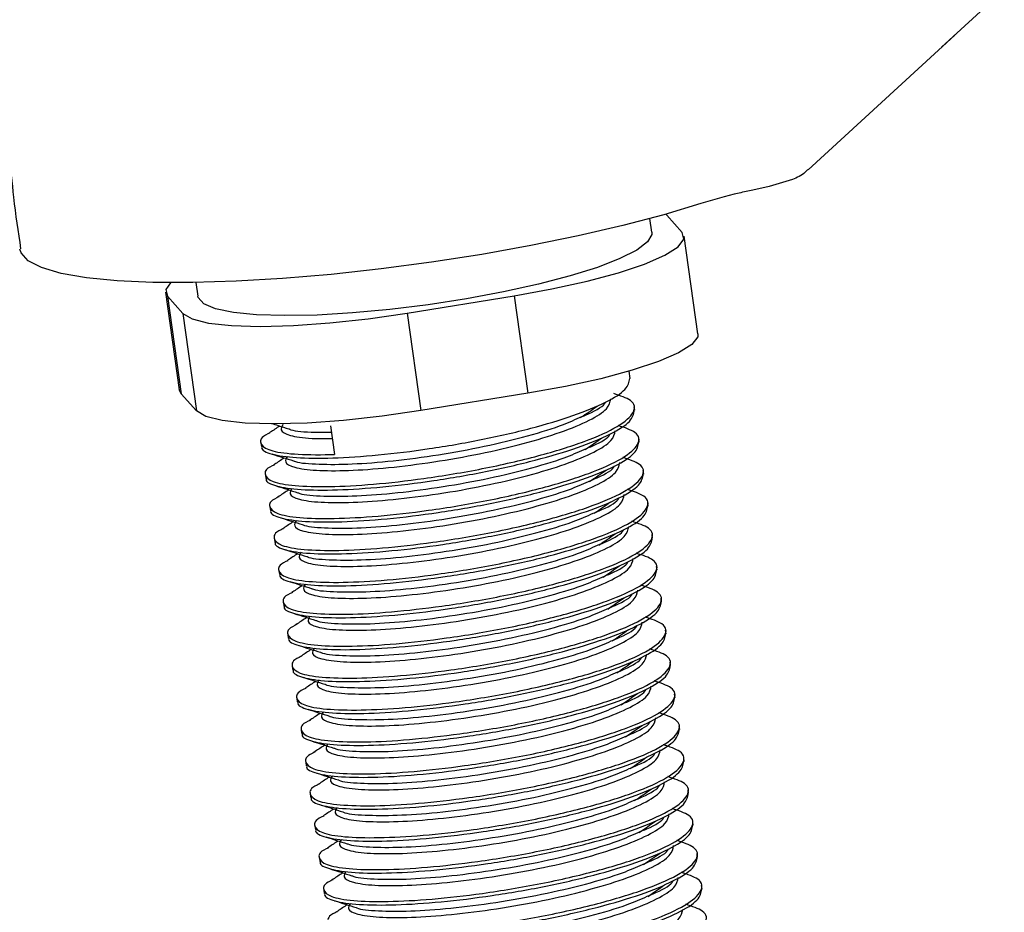
# Paper-space layout 'Sheet1' of a CAD drawing. Units: millimetres. Extents: x 6 to 320, y -9 to 206.
# Drawn here: x 91 to 112, y 57 to 77 of the extents above; entities that cross this region are included whole.
import ezdxf

# ---------------------------------------------------------------- set-up
doc = ezdxf.new("R2010")
doc.units = ezdxf.units.MM
doc.layers.add('OUTLINE', color=7, linetype='Continuous', lineweight=25)

psp = doc.layouts.new('Sheet1')

# ---------------------------------------------------------------- linework, layer by layer
at = {"color": 7, "linetype": 'Continuous', "lineweight": 25}
for p, q in [((108.052, 73.425), (111.272, 76.385)), ((107.703, 73.214), (107.19, 73.062)), ((107.19, 73.062), (106.835, 72.982)), ((104.612, 72.053), (104.569, 72.356)), ((104.944, 72.429), (104.92, 72.453)), ((105.28, 72.051), (104.944, 72.429)), ((105.625, 69.821), (105.323, 71.965)), ((94.588, 70.949), (94.63, 70.646)), ((93.919, 70.734), (94.221, 68.59)), ((93.962, 70.648), (94.298, 70.27)), ((93.962, 70.648), (94.264, 68.504)), ((99.23, 70.276), (101.583, 70.658)), ((101.583, 70.658), (101.885, 68.514)), ((94.298, 70.27), (94.6, 68.126)), ((99.23, 70.276), (99.532, 68.132)), ((104.135, 68.842), (104.113, 69)), ((94.264, 68.504), (94.221, 68.59)), ((94.6, 68.126), (94.264, 68.504)), ((101.885, 68.514), (99.532, 68.132)), ((104.234, 68.141), (104.223, 68.217)), ((97.544, 67.797), (97.632, 67.171)), ((96.014, 67.418), (96.025, 67.342)), ((104.333, 67.439), (104.322, 67.515)), ((96.113, 66.716), (96.124, 66.64)), ((104.432, 66.737), (104.421, 66.813)), ((104.53, 66.035), (104.52, 66.112)), ((96.212, 66.015), (96.223, 65.938)), ((104.629, 65.334), (104.619, 65.41)), ((96.311, 65.313), (96.322, 65.237)), ((96.41, 64.611), (96.421, 64.535)), ((104.728, 64.632), (104.717, 64.708)), ((96.509, 63.909), (96.519, 63.833)), ((104.827, 63.93), (104.816, 64.007)), ((104.926, 63.229), (104.915, 63.305)), ((96.608, 63.208), (96.618, 63.131)), ((105.025, 62.527), (105.014, 62.603)), ((96.706, 62.506), (96.717, 62.43)), ((96.805, 61.804), (96.816, 61.728)), ((105.124, 61.825), (105.113, 61.901)), ((96.904, 61.103), (96.915, 61.026)), ((105.223, 61.123), (105.212, 61.2)), ((105.322, 60.422), (105.311, 60.498)), ((97.003, 60.401), (97.014, 60.324)), ((105.42, 59.72), (105.41, 59.796)), ((97.102, 59.699), (97.113, 59.623)), ((97.201, 58.997), (97.212, 58.921)), ((105.519, 59.018), (105.509, 59.095)), ((97.3, 58.296), (97.31, 58.219)), ((105.618, 58.317), (105.607, 58.393)), ((97.399, 57.594), (97.409, 57.518)), ((105.717, 57.615), (105.706, 57.691))]:
    psp.add_line(p, q, dxfattribs=at)
at = {"color": 7, "linetype": 'Continuous', "lineweight": 25, "flags": 128}
for points in [[(105.691, 72.687), (104.875, 72.44), (103.97, 72.201), (102.991, 71.973), (101.952, 71.761), (100.872, 71.567), (99.768, 71.395), (98.658, 71.248), (97.56, 71.128), (96.492, 71.037), (95.472, 70.977), (94.515, 70.948), (93.639, 70.951), (92.857, 70.987), (92.182, 71.053), (91.624, 71.15), (91.194, 71.276), (90.898, 71.429), (90.741, 71.605), (90.717, 71.685)], [(104.612, 72.053), (104.611, 72.006), (104.516, 71.841), (104.28, 71.662), (103.91, 71.474), (103.417, 71.283), (102.814, 71.094), (102.119, 70.912), (101.353, 70.742), (100.537, 70.59), (99.694, 70.46), (98.85, 70.356), (98.027, 70.28), (97.251, 70.234), (96.542, 70.221), (95.922, 70.241), (95.409, 70.292), (95.017, 70.374), (94.757, 70.484), (94.637, 70.618), (94.63, 70.646)], [(101.583, 70.658), (102.413, 70.808), (103.187, 70.979), (103.876, 71.164), (104.453, 71.356), (104.896, 71.548), (105.188, 71.733), (105.318, 71.903), (105.28, 72.051)], [(94.03, 70.946), (93.924, 70.797), (93.962, 70.648)], [(94.298, 70.27), (94.501, 70.148), (94.863, 70.058), (95.368, 70.003), (95.998, 69.985), (96.729, 70.004), (97.532, 70.061), (98.376, 70.153), (99.23, 70.276)], [(105.625, 69.821), (105.62, 69.758), (105.49, 69.589), (105.198, 69.404), (104.755, 69.212), (104.178, 69.02), (103.489, 68.835), (102.715, 68.664), (101.885, 68.514)], [(99.532, 68.132), (98.678, 68.009), (97.834, 67.917), (97.031, 67.86), (96.3, 67.84), (95.67, 67.859), (95.165, 67.914), (94.804, 68.004), (94.6, 68.126)]]:
    psp.add_lwpolyline(points, dxfattribs=at)
at = {"color": 7, "linetype": 'Continuous', "lineweight": 25}
for points, knots in [([(91.572, 83.881), (91.455, 83.469), (91.153, 82.416), (90.81, 80.685), (90.542, 78.709), (90.413, 76.732), (90.422, 74.769), (90.525, 73.085), (90.676, 72.065), (90.732, 71.687)], [0, 0, 0, 0, 0.1044044, 0.2674379, 0.4294953, 0.5900687, 0.7491944, 0.9069195, 1, 1, 1, 1]), ([(108.043, 73.434), (108.024, 73.413), (107.931, 73.31), (107.804, 73.257), (107.703, 73.214)], [0, 0, 0, 0, 0.202743, 1, 1, 1, 1]), ([(106.835, 72.982), (106.733, 72.96), (106.307, 72.87), (105.957, 72.766), (105.691, 72.687)], [0, 0, 0, 0, 0.238416, 1, 1, 1, 1]), ([(96.037, 67.343), (96.034, 67.335), (96.016, 67.266), (96.223, 67.169), (96.752, 67.089), (97.567, 67.081), (98.579, 67.147), (99.71, 67.287), (100.873, 67.487), (101.969, 67.739), (102.919, 68.022), (103.632, 68.317), (104.081, 68.602), (104.112, 68.763), (104.127, 68.841)], [0, 0, 0, 0, 0.01279, 0.102564, 0.192974, 0.283158, 0.373147, 0.463689, 0.553347, 0.644076, 0.733612, 0.824355, 0.91398, 1, 1, 1, 1]), ([(96.312, 66.939), (96.296, 66.932), (96.106, 66.85), (96.083, 66.718), (96.227, 66.564), (96.726, 66.473), (97.49, 66.452), (98.474, 66.504), (99.634, 66.636), (100.901, 66.847), (102.136, 67.132), (103.177, 67.454), (103.913, 67.788), (104.26, 68.098), (104.237, 68.353), (103.915, 68.46), (103.773, 68.506)], [0, 0, 0, 0, 0.006826, 0.07987, 0.152622, 0.225342, 0.298406, 0.370831, 0.44407, 0.525426, 0.607725, 0.689094, 0.771377, 0.852764, 0.935027, 1, 1, 1, 1]), ([(103.024, 67.981), (103.089, 68.008), (103.368, 68.121), (103.56, 68.239), (103.593, 68.317), (103.594, 68.319)], [0, 0, 0, 0, 0.229823, 0.979124, 1, 1, 1, 1]), ([(103.046, 67.98), (103.11, 68.023), (103.236, 68.109), (103.351, 68.19), (103.408, 68.231)], [0, 0, 0, 0, 0.500671, 1, 1, 1, 1]), ([(96.136, 66.642), (96.133, 66.633), (96.114, 66.564), (96.322, 66.468), (96.851, 66.387), (97.666, 66.38), (98.678, 66.446), (99.809, 66.585), (100.972, 66.786), (102.068, 67.038), (103.018, 67.32), (103.731, 67.616), (104.18, 67.9), (104.211, 68.061), (104.226, 68.14)], [0, 0, 0, 0, 0.01279, 0.102564, 0.192974, 0.283158, 0.373147, 0.463689, 0.553347, 0.644076, 0.733612, 0.824355, 0.91398, 1, 1, 1, 1]), ([(96.411, 66.237), (96.395, 66.23), (96.205, 66.148), (96.181, 66.016), (96.325, 65.862), (96.825, 65.771), (97.589, 65.75), (98.573, 65.803), (99.733, 65.935), (100.999, 66.145), (102.235, 66.43), (103.276, 66.752), (104.011, 67.086), (104.359, 67.396), (104.335, 67.651), (104.014, 67.758), (103.872, 67.805)], [0, 0, 0, 0, 0.006827, 0.079871, 0.152623, 0.225344, 0.298408, 0.370833, 0.444072, 0.525428, 0.607727, 0.689096, 0.771379, 0.852766, 0.935029, 1, 1, 1, 1]), ([(96.429, 67.795), (96.419, 67.789), (96.339, 67.735), (96.264, 67.684), (96.197, 67.64)], [0, 0, 0, 0, 0.123316, 1, 1, 1, 1]), ([(96.248, 67.853), (96.297, 67.837), (96.428, 67.796), (96.552, 67.756), (96.63, 67.731)], [0, 0, 0, 0, 0.377806, 1, 1, 1, 1]), ([(96.214, 67.641), (96.197, 67.634), (96.008, 67.552), (95.984, 67.419), (96.128, 67.265), (96.628, 67.175), (97.194, 67.158), (97.564, 67.169), (97.632, 67.171)], [0, 0, 0, 0, 0.0216799, 0.2537207, 0.484834, 0.7158471, 0.9479531, 1, 1, 1, 1]), ([(103.123, 67.279), (103.188, 67.306), (103.466, 67.419), (103.659, 67.538), (103.692, 67.615), (103.693, 67.617)], [0, 0, 0, 0, 0.229837, 0.979124, 1, 1, 1, 1]), ([(96.234, 65.94), (96.232, 65.931), (96.213, 65.862), (96.421, 65.766), (96.95, 65.685), (97.765, 65.678), (98.776, 65.744), (99.908, 65.883), (101.071, 66.084), (102.167, 66.336), (103.117, 66.619), (103.83, 66.914), (104.279, 67.198), (104.31, 67.359), (104.325, 67.438)], [0, 0, 0, 0, 0.01279, 0.102564, 0.192974, 0.283158, 0.373147, 0.463689, 0.553347, 0.644076, 0.733612, 0.824355, 0.91398, 1, 1, 1, 1]), ([(103.145, 67.278), (103.208, 67.321), (103.334, 67.407), (103.449, 67.488), (103.507, 67.529)], [0, 0, 0, 0, 0.50065, 1, 1, 1, 1]), ([(96.253, 67.181), (96.334, 67.155), (96.496, 67.104), (96.651, 67.054), (96.729, 67.029)], [0, 0, 0, 0, 0.49901, 1, 1, 1, 1]), ([(96.51, 65.536), (96.494, 65.529), (96.304, 65.446), (96.28, 65.314), (96.424, 65.16), (96.924, 65.069), (97.688, 65.049), (98.672, 65.101), (99.832, 65.233), (101.098, 65.444), (102.334, 65.728), (103.374, 66.05), (104.11, 66.384), (104.458, 66.695), (104.434, 66.95), (104.113, 67.056), (103.971, 67.103)], [0, 0, 0, 0, 0.006828, 0.079872, 0.152624, 0.225345, 0.298409, 0.370834, 0.444074, 0.52543, 0.607728, 0.689098, 0.771381, 0.852768, 0.935031, 1, 1, 1, 1]), ([(96.528, 67.093), (96.518, 67.087), (96.438, 67.033), (96.362, 66.983), (96.296, 66.938)], [0, 0, 0, 0, 0.123044, 1, 1, 1, 1]), ([(103.221, 66.578), (103.287, 66.604), (103.565, 66.717), (103.758, 66.836), (103.791, 66.914), (103.792, 66.916)], [0, 0, 0, 0, 0.2298519, 0.9791249, 1, 1, 1, 1]), ([(96.333, 65.238), (96.331, 65.229), (96.312, 65.161), (96.52, 65.064), (97.049, 64.983), (97.864, 64.976), (98.875, 65.042), (100.006, 65.181), (101.17, 65.382), (102.266, 65.634), (103.216, 65.917), (103.929, 66.212), (104.378, 66.496), (104.409, 66.657), (104.424, 66.736)], [0, 0, 0, 0, 0.01279, 0.102564, 0.192974, 0.283158, 0.373147, 0.463689, 0.553347, 0.644076, 0.733612, 0.824355, 0.91398, 1, 1, 1, 1]), ([(103.244, 66.577), (103.307, 66.62), (103.433, 66.705), (103.548, 66.787), (103.606, 66.827)], [0, 0, 0, 0, 0.500634, 1, 1, 1, 1]), ([(96.352, 66.48), (96.433, 66.454), (96.595, 66.402), (96.75, 66.353), (96.828, 66.328)], [0, 0, 0, 0, 0.499042, 1, 1, 1, 1]), ([(96.609, 64.834), (96.593, 64.827), (96.403, 64.745), (96.379, 64.612), (96.523, 64.458), (97.023, 64.367), (97.787, 64.347), (98.77, 64.399), (99.931, 64.531), (101.197, 64.742), (102.433, 65.026), (103.473, 65.348), (104.209, 65.682), (104.557, 65.993), (104.533, 66.248), (104.212, 66.354), (104.07, 66.401)], [0, 0, 0, 0, 0.006829, 0.079874, 0.152626, 0.225346, 0.298411, 0.370836, 0.444075, 0.525431, 0.60773, 0.6891, 0.771383, 0.85277, 0.935034, 1, 1, 1, 1]), ([(96.627, 66.392), (96.617, 66.385), (96.537, 66.332), (96.461, 66.281), (96.395, 66.237)], [0, 0, 0, 0, 0.122776, 1, 1, 1, 1]), ([(96.432, 64.536), (96.43, 64.528), (96.411, 64.459), (96.619, 64.362), (97.148, 64.282), (97.963, 64.274), (98.974, 64.341), (100.105, 64.48), (101.269, 64.681), (102.364, 64.932), (103.315, 65.215), (104.028, 65.511), (104.477, 65.795), (104.508, 65.956), (104.523, 66.035)], [0, 0, 0, 0, 0.01279, 0.102564, 0.192974, 0.283158, 0.373147, 0.463689, 0.553347, 0.644076, 0.733612, 0.824355, 0.91398, 1, 1, 1, 1]), ([(103.32, 65.876), (103.386, 65.902), (103.664, 66.016), (103.857, 66.134), (103.89, 66.212), (103.891, 66.214)], [0, 0, 0, 0, 0.229865, 0.979125, 1, 1, 1, 1]), ([(103.343, 65.875), (103.406, 65.918), (103.531, 66.004), (103.647, 66.085), (103.705, 66.125)], [0, 0, 0, 0, 0.500611, 1, 1, 1, 1]), ([(96.451, 65.778), (96.532, 65.752), (96.693, 65.7), (96.849, 65.651), (96.926, 65.626)], [0, 0, 0, 0, 0.499074, 1, 1, 1, 1]), ([(96.708, 64.132), (96.692, 64.125), (96.502, 64.043), (96.478, 63.911), (96.622, 63.757), (97.122, 63.666), (97.886, 63.645), (98.869, 63.698), (100.03, 63.83), (101.296, 64.04), (102.532, 64.325), (103.572, 64.647), (104.308, 64.981), (104.656, 65.291), (104.632, 65.546), (104.311, 65.653), (104.169, 65.7)], [0, 0, 0, 0, 0.006831, 0.079875, 0.152627, 0.225348, 0.298413, 0.370837, 0.444077, 0.525433, 0.607732, 0.689102, 0.771385, 0.852772, 0.935036, 1, 1, 1, 1]), ([(96.726, 65.69), (96.716, 65.684), (96.636, 65.63), (96.56, 65.579), (96.494, 65.535)], [0, 0, 0, 0, 0.1224982, 1, 1, 1, 1]), ([(103.419, 65.174), (103.485, 65.201), (103.763, 65.314), (103.956, 65.432), (103.989, 65.51), (103.99, 65.512)], [0, 0, 0, 0, 0.229879, 0.979126, 1, 1, 1, 1]), ([(103.442, 65.173), (103.505, 65.216), (103.63, 65.302), (103.746, 65.383), (103.803, 65.424)], [0, 0, 0, 0, 0.50059, 1, 1, 1, 1]), ([(96.531, 63.835), (96.529, 63.826), (96.51, 63.757), (96.718, 63.661), (97.246, 63.58), (98.062, 63.573), (99.073, 63.639), (100.204, 63.778), (101.368, 63.979), (102.463, 64.231), (103.414, 64.514), (104.127, 64.809), (104.576, 65.093), (104.606, 65.254), (104.621, 65.333)], [0, 0, 0, 0, 0.01279, 0.102564, 0.192974, 0.283158, 0.373147, 0.463689, 0.553347, 0.644076, 0.733612, 0.824355, 0.91398, 1, 1, 1, 1]), ([(96.55, 65.076), (96.63, 65.05), (96.792, 64.999), (96.948, 64.949), (97.025, 64.924)], [0, 0, 0, 0, 0.4991063, 1, 1, 1, 1]), ([(96.807, 63.431), (96.791, 63.423), (96.601, 63.341), (96.577, 63.209), (96.721, 63.055), (97.221, 62.964), (97.985, 62.943), (98.968, 62.996), (100.129, 63.128), (101.395, 63.338), (102.631, 63.623), (103.671, 63.945), (104.407, 64.279), (104.755, 64.59), (104.731, 64.845), (104.41, 64.951), (104.268, 64.998)], [0, 0, 0, 0, 0.0068318, 0.0798761, 0.1526284, 0.2253492, 0.298414, 0.370839, 0.4440786, 0.5254349, 0.6077338, 0.6891037, 0.7713869, 0.8527739, 0.9350379, 1, 1, 1, 1]), ([(96.825, 64.988), (96.815, 64.982), (96.735, 64.928), (96.659, 64.878), (96.593, 64.833)], [0, 0, 0, 0, 0.122222, 1, 1, 1, 1]), ([(103.518, 64.472), (103.583, 64.499), (103.862, 64.612), (104.055, 64.731), (104.088, 64.808), (104.089, 64.811)], [0, 0, 0, 0, 0.229894, 0.979126, 1, 1, 1, 1]), ([(96.63, 63.133), (96.628, 63.124), (96.609, 63.055), (96.817, 62.959), (97.345, 62.878), (98.16, 62.871), (99.172, 62.937), (100.303, 63.076), (101.467, 63.277), (102.562, 63.529), (103.513, 63.812), (104.225, 64.107), (104.675, 64.391), (104.705, 64.552), (104.72, 64.631)], [0, 0, 0, 0, 0.01279, 0.102564, 0.192974, 0.283158, 0.373147, 0.463689, 0.553347, 0.644076, 0.733612, 0.824355, 0.91398, 1, 1, 1, 1]), ([(103.541, 64.472), (103.603, 64.514), (103.729, 64.6), (103.844, 64.681), (103.902, 64.722)], [0, 0, 0, 0, 0.500569, 1, 1, 1, 1]), ([(96.648, 64.374), (96.729, 64.349), (96.891, 64.297), (97.046, 64.247), (97.124, 64.223)], [0, 0, 0, 0, 0.499137, 1, 1, 1, 1]), ([(96.906, 62.729), (96.89, 62.722), (96.7, 62.64), (96.676, 62.507), (96.82, 62.353), (97.32, 62.262), (98.084, 62.242), (99.067, 62.294), (100.228, 62.426), (101.494, 62.637), (102.73, 62.921), (103.77, 63.243), (104.506, 63.577), (104.854, 63.888), (104.83, 64.143), (104.508, 64.249), (104.367, 64.296)], [0, 0, 0, 0, 0.006833, 0.079877, 0.15263, 0.225351, 0.298415, 0.370841, 0.44408, 0.525437, 0.607736, 0.689106, 0.771389, 0.852776, 0.93504, 1, 1, 1, 1]), ([(96.924, 64.287), (96.914, 64.28), (96.834, 64.227), (96.758, 64.176), (96.692, 64.131)], [0, 0, 0, 0, 0.1219464, 1, 1, 1, 1]), ([(103.617, 63.771), (103.682, 63.797), (103.961, 63.91), (104.154, 64.029), (104.187, 64.107), (104.188, 64.109)], [0, 0, 0, 0, 0.229908, 0.979126, 1, 1, 1, 1]), ([(96.729, 62.431), (96.727, 62.423), (96.708, 62.354), (96.916, 62.257), (97.444, 62.176), (98.259, 62.169), (99.271, 62.235), (100.402, 62.374), (101.565, 62.575), (102.661, 62.827), (103.611, 63.11), (104.324, 63.405), (104.774, 63.689), (104.804, 63.851), (104.819, 63.929)], [0, 0, 0, 0, 0.01279, 0.102564, 0.192974, 0.283158, 0.373147, 0.463689, 0.553347, 0.644076, 0.733612, 0.824355, 0.91398, 1, 1, 1, 1]), ([(103.64, 63.77), (103.702, 63.813), (103.827, 63.898), (103.943, 63.98), (104.001, 64.02)], [0, 0, 0, 0, 0.500548, 1, 1, 1, 1]), ([(96.747, 63.673), (96.828, 63.647), (96.99, 63.595), (97.145, 63.546), (97.223, 63.521)], [0, 0, 0, 0, 0.499168, 1, 1, 1, 1]), ([(97.005, 62.027), (96.988, 62.02), (96.799, 61.938), (96.775, 61.805), (96.919, 61.652), (97.419, 61.56), (98.183, 61.54), (99.166, 61.592), (100.326, 61.724), (101.593, 61.935), (102.829, 62.22), (103.869, 62.541), (104.605, 62.876), (104.953, 63.186), (104.929, 63.441), (104.607, 63.547), (104.466, 63.594)], [0, 0, 0, 0, 0.006834, 0.079879, 0.152631, 0.225352, 0.298417, 0.370842, 0.444082, 0.525438, 0.607738, 0.689108, 0.771391, 0.852778, 0.935042, 1, 1, 1, 1]), ([(97.023, 63.585), (97.013, 63.578), (96.933, 63.525), (96.857, 63.474), (96.79, 63.43)], [0, 0, 0, 0, 0.121673, 1, 1, 1, 1]), ([(96.828, 61.729), (96.825, 61.721), (96.807, 61.652), (97.015, 61.556), (97.543, 61.475), (98.358, 61.467), (99.37, 61.534), (100.501, 61.673), (101.664, 61.874), (102.76, 62.126), (103.71, 62.408), (104.423, 62.704), (104.873, 62.988), (104.903, 63.149), (104.918, 63.228)], [0, 0, 0, 0, 0.01279, 0.102564, 0.192974, 0.283158, 0.373147, 0.463689, 0.553347, 0.644076, 0.733612, 0.824355, 0.91398, 1, 1, 1, 1]), ([(103.716, 63.069), (103.781, 63.096), (104.06, 63.209), (104.252, 63.327), (104.286, 63.405), (104.286, 63.407)], [0, 0, 0, 0, 0.229923, 0.979127, 1, 1, 1, 1]), ([(103.739, 63.068), (103.801, 63.111), (103.926, 63.196), (104.042, 63.278), (104.1, 63.318)], [0, 0, 0, 0, 0.500528, 1, 1, 1, 1]), ([(96.846, 62.971), (96.927, 62.945), (97.088, 62.894), (97.244, 62.844), (97.322, 62.819)], [0, 0, 0, 0, 0.499199, 1, 1, 1, 1]), ([(97.104, 61.325), (97.087, 61.318), (96.898, 61.236), (96.874, 61.104), (97.018, 60.95), (97.517, 60.859), (98.282, 60.838), (99.265, 60.891), (100.425, 61.023), (101.692, 61.233), (102.928, 61.518), (103.968, 61.84), (104.704, 62.174), (105.051, 62.484), (105.028, 62.739), (104.706, 62.846), (104.564, 62.893)], [0, 0, 0, 0, 0.006835, 0.07988, 0.152632, 0.225353, 0.298419, 0.370844, 0.444084, 0.52544, 0.607739, 0.68911, 0.771393, 0.85278, 0.935045, 1, 1, 1, 1]), ([(97.122, 62.883), (97.112, 62.877), (97.032, 62.823), (96.956, 62.773), (96.889, 62.728)], [0, 0, 0, 0, 0.121394, 1, 1, 1, 1]), ([(103.815, 62.367), (103.88, 62.394), (104.159, 62.507), (104.351, 62.626), (104.384, 62.703), (104.385, 62.705)], [0, 0, 0, 0, 0.229937, 0.979127, 1, 1, 1, 1]), ([(103.838, 62.366), (103.9, 62.409), (104.024, 62.494), (104.141, 62.576), (104.199, 62.617)], [0, 0, 0, 0, 0.500506, 1, 1, 1, 1]), ([(96.927, 61.028), (96.924, 61.019), (96.906, 60.95), (97.113, 60.854), (97.642, 60.773), (98.457, 60.766), (99.469, 60.832), (100.6, 60.971), (101.763, 61.172), (102.859, 61.424), (103.809, 61.707), (104.522, 62.002), (104.971, 62.286), (105.002, 62.447), (105.017, 62.526)], [0, 0, 0, 0, 0.01279, 0.102564, 0.192974, 0.283158, 0.373147, 0.463689, 0.553347, 0.644076, 0.733612, 0.824355, 0.91398, 1, 1, 1, 1]), ([(96.945, 62.269), (97.026, 62.244), (97.187, 62.192), (97.343, 62.142), (97.421, 62.117)], [0, 0, 0, 0, 0.49923, 1, 1, 1, 1]), ([(97.202, 60.624), (97.186, 60.617), (96.996, 60.534), (96.973, 60.402), (97.117, 60.248), (97.616, 60.157), (98.38, 60.136), (99.364, 60.189), (100.524, 60.321), (101.79, 60.532), (103.026, 60.816), (104.067, 61.138), (104.802, 61.472), (105.15, 61.783), (105.127, 62.038), (104.805, 62.144), (104.663, 62.191)], [0, 0, 0, 0, 0.006837, 0.079881, 0.152634, 0.225355, 0.29842, 0.370845, 0.444085, 0.525442, 0.607741, 0.689111, 0.771395, 0.852782, 0.935047, 1, 1, 1, 1]), ([(97.22, 62.181), (97.211, 62.175), (97.131, 62.122), (97.055, 62.071), (96.988, 62.026)], [0, 0, 0, 0, 0.1211199, 1, 1, 1, 1]), ([(103.913, 61.665), (103.979, 61.692), (104.257, 61.805), (104.45, 61.924), (104.483, 62.002), (104.484, 62.004)], [0, 0, 0, 0, 0.229951, 0.979128, 1, 1, 1, 1]), ([(97.026, 60.326), (97.023, 60.317), (97.004, 60.249), (97.212, 60.152), (97.741, 60.071), (98.556, 60.064), (99.568, 60.13), (100.699, 60.269), (101.862, 60.47), (102.958, 60.722), (103.908, 61.005), (104.621, 61.3), (105.07, 61.584), (105.101, 61.745), (105.116, 61.824)], [0, 0, 0, 0, 0.01279, 0.102564, 0.192974, 0.283158, 0.373147, 0.463689, 0.553347, 0.644076, 0.733612, 0.824355, 0.91398, 1, 1, 1, 1]), ([(103.936, 61.665), (103.999, 61.707), (104.123, 61.792), (104.24, 61.874), (104.298, 61.915)], [0, 0, 0, 0, 0.5004844, 1, 1, 1, 1]), ([(97.044, 61.568), (97.124, 61.542), (97.286, 61.49), (97.442, 61.441), (97.52, 61.416)], [0, 0, 0, 0, 0.49926, 1, 1, 1, 1]), ([(97.301, 59.922), (97.285, 59.915), (97.095, 59.833), (97.071, 59.7), (97.215, 59.546), (97.715, 59.455), (98.479, 59.435), (99.463, 59.487), (100.623, 59.619), (101.889, 59.83), (103.125, 60.114), (104.166, 60.436), (104.901, 60.77), (105.249, 61.081), (105.225, 61.336), (104.904, 61.442), (104.762, 61.489)], [0, 0, 0, 0, 0.006838, 0.079882, 0.152635, 0.225356, 0.298421, 0.370847, 0.444087, 0.525444, 0.607743, 0.689113, 0.771397, 0.852784, 0.935049, 1, 1, 1, 1]), ([(97.319, 61.48), (97.31, 61.473), (97.23, 61.42), (97.154, 61.369), (97.087, 61.324)], [0, 0, 0, 0, 0.120843, 1, 1, 1, 1]), ([(104.012, 60.964), (104.078, 60.99), (104.356, 61.104), (104.549, 61.222), (104.582, 61.3), (104.583, 61.302)], [0, 0, 0, 0, 0.229965, 0.979128, 1, 1, 1, 1]), ([(97.124, 59.624), (97.122, 59.616), (97.103, 59.547), (97.311, 59.45), (97.84, 59.37), (98.655, 59.362), (99.666, 59.428), (100.798, 59.568), (101.961, 59.768), (103.057, 60.02), (104.007, 60.303), (104.72, 60.599), (105.169, 60.883), (105.2, 61.044), (105.215, 61.123)], [0, 0, 0, 0, 0.01279, 0.102564, 0.192974, 0.283158, 0.373147, 0.463689, 0.553347, 0.644076, 0.733612, 0.824355, 0.91398, 1, 1, 1, 1]), ([(104.035, 60.963), (104.097, 61.006), (104.222, 61.091), (104.338, 61.172), (104.397, 61.213)], [0, 0, 0, 0, 0.500464, 1, 1, 1, 1]), ([(97.143, 60.866), (97.223, 60.84), (97.384, 60.789), (97.541, 60.739), (97.619, 60.714)], [0, 0, 0, 0, 0.499293, 1, 1, 1, 1]), ([(97.4, 59.22), (97.384, 59.213), (97.194, 59.131), (97.17, 58.999), (97.314, 58.845), (97.814, 58.754), (98.578, 58.733), (99.561, 58.786), (100.722, 58.917), (101.988, 59.128), (103.224, 59.413), (104.264, 59.735), (105, 60.069), (105.348, 60.379), (105.324, 60.634), (105.003, 60.741), (104.861, 60.787)], [0, 0, 0, 0, 0.006839, 0.079884, 0.152637, 0.225358, 0.298423, 0.370848, 0.444089, 0.525445, 0.607745, 0.689115, 0.771399, 0.852786, 0.935051, 1, 1, 1, 1]), ([(97.418, 60.778), (97.409, 60.772), (97.329, 60.719), (97.253, 60.668), (97.186, 60.623)], [0, 0, 0, 0, 0.120568, 1, 1, 1, 1]), ([(97.223, 58.923), (97.221, 58.914), (97.202, 58.845), (97.41, 58.749), (97.939, 58.668), (98.754, 58.661), (99.765, 58.727), (100.896, 58.866), (102.06, 59.067), (103.156, 59.319), (104.106, 59.601), (104.819, 59.897), (105.268, 60.181), (105.299, 60.342), (105.314, 60.421)], [0, 0, 0, 0, 0.01279, 0.102564, 0.192974, 0.283158, 0.373147, 0.463689, 0.553347, 0.644076, 0.733612, 0.824355, 0.91398, 1, 1, 1, 1]), ([(104.111, 60.262), (104.177, 60.289), (104.455, 60.402), (104.648, 60.52), (104.681, 60.598), (104.682, 60.6)], [0, 0, 0, 0, 0.229979, 0.979128, 1, 1, 1, 1]), ([(104.134, 60.261), (104.196, 60.304), (104.32, 60.389), (104.437, 60.471), (104.496, 60.512)], [0, 0, 0, 0, 0.500445, 1, 1, 1, 1]), ([(97.242, 60.164), (97.322, 60.138), (97.483, 60.087), (97.639, 60.037), (97.718, 60.012)], [0, 0, 0, 0, 0.499324, 1, 1, 1, 1]), ([(97.499, 58.518), (97.483, 58.511), (97.293, 58.429), (97.269, 58.297), (97.413, 58.143), (97.913, 58.052), (98.677, 58.031), (99.66, 58.084), (100.821, 58.216), (102.087, 58.426), (103.323, 58.711), (104.363, 59.033), (105.099, 59.367), (105.447, 59.677), (105.423, 59.933), (105.102, 60.039), (104.96, 60.086)], [0, 0, 0, 0, 0.00684, 0.079885, 0.152638, 0.225359, 0.298425, 0.37085, 0.44409, 0.525447, 0.607747, 0.689117, 0.771401, 0.852789, 0.935053, 1, 1, 1, 1]), ([(97.517, 60.076), (97.508, 60.07), (97.428, 60.017), (97.352, 59.966), (97.285, 59.921)], [0, 0, 0, 0, 0.120281, 1, 1, 1, 1]), ([(104.21, 59.56), (104.276, 59.587), (104.554, 59.7), (104.747, 59.819), (104.78, 59.896), (104.781, 59.899)], [0, 0, 0, 0, 0.229994, 0.979129, 1, 1, 1, 1]), ([(104.233, 59.56), (104.295, 59.602), (104.419, 59.687), (104.536, 59.769), (104.595, 59.81)], [0, 0, 0, 0, 0.500425, 1, 1, 1, 1]), ([(97.322, 58.221), (97.32, 58.212), (97.301, 58.143), (97.509, 58.047), (98.038, 57.966), (98.853, 57.959), (99.864, 58.025), (100.995, 58.164), (102.159, 58.365), (103.254, 58.617), (104.205, 58.9), (104.918, 59.195), (105.367, 59.479), (105.398, 59.64), (105.413, 59.719)], [0, 0, 0, 0, 0.01279, 0.102564, 0.192974, 0.283158, 0.373147, 0.463689, 0.553347, 0.644076, 0.733612, 0.824355, 0.91398, 1, 1, 1, 1]), ([(97.341, 59.462), (97.421, 59.437), (97.582, 59.385), (97.738, 59.336), (97.816, 59.31)], [0, 0, 0, 0, 0.499355, 1, 1, 1, 1]), ([(97.598, 57.817), (97.582, 57.81), (97.392, 57.728), (97.368, 57.595), (97.512, 57.441), (98.012, 57.35), (98.776, 57.33), (99.759, 57.382), (100.92, 57.514), (102.186, 57.725), (103.422, 58.009), (104.462, 58.331), (105.198, 58.665), (105.546, 58.976), (105.522, 59.231), (105.201, 59.337), (105.059, 59.384)], [0, 0, 0, 0, 0.006841, 0.079886, 0.152639, 0.225361, 0.298426, 0.370852, 0.444092, 0.525449, 0.607748, 0.689119, 0.771403, 0.852791, 0.935055, 1, 1, 1, 1]), ([(97.616, 59.375), (97.606, 59.368), (97.527, 59.315), (97.451, 59.264), (97.384, 59.219)], [0, 0, 0, 0, 0.120002, 1, 1, 1, 1]), ([(104.309, 58.859), (104.374, 58.885), (104.653, 58.998), (104.846, 59.117), (104.879, 59.195), (104.88, 59.197)], [0, 0, 0, 0, 0.230008, 0.979129, 1, 1, 1, 1]), ([(104.332, 58.858), (104.394, 58.9), (104.518, 58.985), (104.635, 59.067), (104.693, 59.108)], [0, 0, 0, 0, 0.500402, 1, 1, 1, 1]), ([(97.421, 57.519), (97.419, 57.511), (97.4, 57.442), (97.608, 57.345), (98.136, 57.264), (98.952, 57.257), (99.963, 57.323), (101.094, 57.462), (102.258, 57.663), (103.353, 57.915), (104.304, 58.198), (105.016, 58.493), (105.466, 58.777), (105.496, 58.938), (105.511, 59.017)], [0, 0, 0, 0, 0.01279, 0.102564, 0.192974, 0.283158, 0.373147, 0.463689, 0.553347, 0.644076, 0.733612, 0.824355, 0.91398, 1, 1, 1, 1]), ([(97.44, 58.761), (97.52, 58.735), (97.681, 58.684), (97.837, 58.634), (97.915, 58.609)], [0, 0, 0, 0, 0.499385, 1, 1, 1, 1]), ([(97.697, 57.115), (97.681, 57.108), (97.491, 57.026), (97.467, 56.893), (97.611, 56.74), (98.111, 56.648), (98.875, 56.628), (99.858, 56.68), (101.019, 56.812), (102.285, 57.023), (103.521, 57.307), (104.561, 57.629), (105.297, 57.964), (105.645, 58.274), (105.621, 58.529), (105.3, 58.635), (105.158, 58.682)], [0, 0, 0, 0, 0.0068427, 0.0798876, 0.1526406, 0.2253621, 0.2984276, 0.3708532, 0.4440936, 0.5254506, 0.6077504, 0.689121, 0.771405, 0.8527927, 0.9350576, 1, 1, 1, 1]), ([(97.715, 58.673), (97.705, 58.666), (97.626, 58.614), (97.55, 58.563), (97.483, 58.518)], [0, 0, 0, 0, 0.119723, 1, 1, 1, 1]), ([(104.408, 58.157), (104.473, 58.183), (104.752, 58.297), (104.945, 58.415), (104.978, 58.493), (104.979, 58.495)], [0, 0, 0, 0, 0.230023, 0.97913, 1, 1, 1, 1]), ([(97.52, 56.817), (97.518, 56.809), (97.499, 56.74), (97.707, 56.643), (98.235, 56.563), (99.05, 56.555), (100.062, 56.622), (101.193, 56.761), (102.357, 56.962), (103.452, 57.213), (104.403, 57.496), (105.115, 57.792), (105.565, 58.076), (105.595, 58.237), (105.61, 58.316)], [0, 0, 0, 0, 0.01279, 0.102564, 0.192974, 0.283158, 0.373147, 0.463689, 0.553347, 0.644076, 0.733612, 0.824355, 0.91398, 1, 1, 1, 1]), ([(104.431, 58.156), (104.493, 58.198), (104.616, 58.283), (104.734, 58.365), (104.792, 58.406)], [0, 0, 0, 0, 0.500381, 1, 1, 1, 1]), ([(97.538, 58.059), (97.619, 58.033), (97.779, 57.982), (97.936, 57.932), (98.014, 57.907)], [0, 0, 0, 0, 0.49942, 1, 1, 1, 1]), ([(97.796, 56.413), (97.78, 56.406), (97.59, 56.324), (97.566, 56.192), (97.71, 56.038), (98.21, 55.947), (98.974, 55.926), (99.957, 55.979), (101.118, 56.111), (102.384, 56.321), (103.62, 56.606), (104.66, 56.928), (105.396, 57.262), (105.744, 57.572), (105.72, 57.827), (105.399, 57.934), (105.257, 57.981)], [0, 0, 0, 0, 0.006844, 0.079889, 0.152642, 0.225363, 0.298429, 0.370855, 0.444095, 0.525452, 0.607752, 0.689123, 0.771407, 0.852795, 0.93506, 1, 1, 1, 1]), ([(97.814, 57.971), (97.804, 57.965), (97.725, 57.912), (97.649, 57.861), (97.582, 57.816)], [0, 0, 0, 0, 0.1194426, 1, 1, 1, 1]), ([(97.619, 56.116), (97.617, 56.107), (97.598, 56.038), (97.806, 55.942), (98.334, 55.861), (99.149, 55.854), (100.161, 55.92), (101.292, 56.059), (102.455, 56.26), (103.551, 56.512), (104.501, 56.795), (105.214, 57.09), (105.664, 57.374), (105.694, 57.535), (105.709, 57.614)], [0, 0, 0, 0, 0.01279, 0.102564, 0.192974, 0.283158, 0.373147, 0.463689, 0.553347, 0.644076, 0.733612, 0.824355, 0.91398, 1, 1, 1, 1]), ([(104.507, 57.455), (104.572, 57.482), (104.851, 57.595), (105.044, 57.714), (105.077, 57.791), (105.077, 57.793)], [0, 0, 0, 0, 0.230036, 0.97913, 1, 1, 1, 1]), ([(104.53, 57.454), (104.591, 57.497), (104.715, 57.581), (104.832, 57.664), (104.891, 57.705)], [0, 0, 0, 0, 0.500359, 1, 1, 1, 1]), ([(97.637, 57.357), (97.717, 57.332), (97.878, 57.28), (98.035, 57.23), (98.113, 57.205)], [0, 0, 0, 0, 0.499451, 1, 1, 1, 1]), ([(97.895, 55.712), (97.878, 55.705), (97.689, 55.622), (97.665, 55.49), (97.809, 55.336), (98.309, 55.245), (99.073, 55.224), (100.056, 55.277), (101.216, 55.409), (102.483, 55.62), (103.719, 55.904), (104.759, 56.226), (105.495, 56.56), (105.842, 56.871), (105.819, 57.126), (105.497, 57.232), (105.356, 57.279)], [0, 0, 0, 0, 0.006845, 0.07989, 0.152643, 0.225365, 0.29843, 0.370856, 0.444097, 0.525454, 0.607754, 0.689125, 0.771409, 0.852797, 0.935062, 1, 1, 1, 1]), ([(97.913, 57.269), (97.903, 57.263), (97.824, 57.21), (97.748, 57.159), (97.68, 57.114)], [0, 0, 0, 0, 0.119163, 1, 1, 1, 1])]:
    psp.add_open_spline(points, degree=3, knots=knots, dxfattribs=at)
at = {"color": 8, "linetype": 'Continuous', "lineweight": 25}
for points, knots in [([(96.598, 67.123), (96.574, 67.082), (96.518, 66.988), (96.722, 66.878), (97.197, 66.811), (97.914, 66.808), (98.808, 66.87), (99.807, 66.997), (100.834, 67.178), (101.802, 67.404), (102.641, 67.658), (103.27, 67.923), (103.667, 68.177), (103.694, 68.322), (103.707, 68.393)], [0, 0, 0, 0, 0.063358, 0.148514, 0.234274, 0.31982, 0.40518, 0.491065, 0.576111, 0.662174, 0.747104, 0.83318, 0.918194, 1, 1, 1, 1]), ([(96.736, 67.03), (96.738, 67.028), (96.808, 66.986), (97.199, 66.953), (97.889, 66.946), (98.79, 67.009), (99.787, 67.135), (100.816, 67.316), (101.777, 67.543), (102.553, 67.771), (102.886, 67.919), (103.024, 67.981)], [0, 0, 0, 0, 0.004765, 0.134362, 0.263635, 0.392628, 0.522414, 0.650932, 0.780987, 0.90933, 1, 1, 1, 1]), ([(96.499, 67.825), (96.475, 67.784), (96.418, 67.689), (96.628, 67.581), (97.023, 67.516), (97.427, 67.52), (97.582, 67.522)], [0, 0, 0, 0, 0.220035, 0.515771, 0.813603, 1, 1, 1, 1]), ([(96.637, 67.731), (96.64, 67.73), (96.709, 67.688), (97.014, 67.656), (97.41, 67.659), (97.563, 67.66)], [0, 0, 0, 0, 0.022092, 0.623568, 1, 1, 1, 1]), ([(96.697, 66.421), (96.673, 66.381), (96.617, 66.286), (96.821, 66.176), (97.296, 66.11), (98.013, 66.107), (98.907, 66.169), (99.906, 66.295), (100.933, 66.476), (101.901, 66.703), (102.74, 66.956), (103.369, 67.221), (103.766, 67.476), (103.792, 67.621), (103.806, 67.692)], [0, 0, 0, 0, 0.063358, 0.148514, 0.234274, 0.31982, 0.40518, 0.491065, 0.576111, 0.662174, 0.747104, 0.83318, 0.918194, 1, 1, 1, 1]), ([(96.835, 66.328), (96.837, 66.326), (96.906, 66.285), (97.298, 66.252), (97.988, 66.244), (98.889, 66.307), (99.886, 66.434), (100.915, 66.615), (101.876, 66.841), (102.652, 67.069), (102.985, 67.218), (103.123, 67.279)], [0, 0, 0, 0, 0.00477, 0.134367, 0.26364, 0.392632, 0.522418, 0.650936, 0.78099, 0.909333, 1, 1, 1, 1]), ([(96.795, 65.719), (96.772, 65.679), (96.716, 65.584), (96.919, 65.474), (97.395, 65.408), (98.112, 65.405), (99.006, 65.467), (100.005, 65.594), (101.032, 65.775), (102, 66.001), (102.839, 66.254), (103.468, 66.519), (103.865, 66.774), (103.891, 66.919), (103.904, 66.99)], [0, 0, 0, 0, 0.063358, 0.148514, 0.234274, 0.319819, 0.405179, 0.491065, 0.576111, 0.662174, 0.747104, 0.83318, 0.918194, 1, 1, 1, 1]), ([(96.934, 65.626), (96.936, 65.625), (97.005, 65.583), (97.397, 65.55), (98.087, 65.542), (98.988, 65.606), (99.984, 65.732), (101.014, 65.913), (101.975, 66.139), (102.75, 66.367), (103.084, 66.516), (103.221, 66.578)], [0, 0, 0, 0, 0.004775, 0.134372, 0.263644, 0.392636, 0.522422, 0.65094, 0.780994, 0.909337, 1, 1, 1, 1]), ([(96.894, 65.018), (96.871, 64.977), (96.815, 64.883), (97.018, 64.773), (97.494, 64.706), (98.211, 64.703), (99.105, 64.765), (100.104, 64.892), (101.131, 65.073), (102.098, 65.299), (102.938, 65.553), (103.567, 65.817), (103.964, 66.072), (103.99, 66.217), (104.003, 66.288)], [0, 0, 0, 0, 0.063358, 0.148514, 0.234274, 0.319819, 0.405179, 0.491065, 0.576111, 0.662173, 0.747104, 0.83318, 0.918194, 1, 1, 1, 1]), ([(97.033, 64.925), (97.035, 64.923), (97.104, 64.881), (97.496, 64.848), (98.186, 64.84), (99.087, 64.904), (100.083, 65.03), (101.113, 65.211), (102.074, 65.438), (102.849, 65.665), (103.182, 65.814), (103.32, 65.876)], [0, 0, 0, 0, 0.00478, 0.134376, 0.263649, 0.39264, 0.522426, 0.650943, 0.780997, 0.90934, 1, 1, 1, 1]), ([(96.993, 64.316), (96.969, 64.276), (96.914, 64.181), (97.117, 64.071), (97.593, 64.004), (98.31, 64.001), (99.204, 64.064), (100.202, 64.19), (101.23, 64.371), (102.197, 64.598), (103.036, 64.851), (103.666, 65.116), (104.062, 65.37), (104.089, 65.515), (104.102, 65.586)], [0, 0, 0, 0, 0.063357, 0.148514, 0.234273, 0.319819, 0.405179, 0.491064, 0.576111, 0.662173, 0.747104, 0.83318, 0.918194, 1, 1, 1, 1]), ([(97.131, 64.223), (97.134, 64.221), (97.203, 64.179), (97.594, 64.147), (98.285, 64.139), (99.186, 64.202), (100.182, 64.328), (101.212, 64.51), (102.173, 64.736), (102.948, 64.964), (103.281, 65.112), (103.419, 65.174)], [0, 0, 0, 0, 0.004786, 0.134381, 0.263654, 0.392645, 0.52243, 0.650947, 0.781001, 0.909343, 1, 1, 1, 1]), ([(97.092, 63.614), (97.068, 63.574), (97.013, 63.479), (97.216, 63.369), (97.692, 63.303), (98.409, 63.3), (99.303, 63.362), (100.301, 63.488), (101.329, 63.67), (102.296, 63.896), (103.135, 64.149), (103.765, 64.414), (104.161, 64.669), (104.188, 64.814), (104.201, 64.885)], [0, 0, 0, 0, 0.063357, 0.148513, 0.234273, 0.319819, 0.405179, 0.491064, 0.57611, 0.662173, 0.747104, 0.83318, 0.918194, 1, 1, 1, 1]), ([(97.23, 63.521), (97.233, 63.52), (97.302, 63.478), (97.693, 63.445), (98.384, 63.437), (99.285, 63.5), (100.281, 63.627), (101.311, 63.808), (102.272, 64.034), (103.047, 64.262), (103.38, 64.411), (103.518, 64.472)], [0, 0, 0, 0, 0.00479, 0.134386, 0.263658, 0.392649, 0.522434, 0.650951, 0.781004, 0.909347, 1, 1, 1, 1]), ([(97.191, 62.913), (97.167, 62.872), (97.111, 62.777), (97.315, 62.667), (97.791, 62.601), (98.508, 62.598), (99.402, 62.66), (100.4, 62.787), (101.428, 62.968), (102.395, 63.194), (103.234, 63.448), (103.864, 63.712), (104.26, 63.967), (104.287, 64.112), (104.3, 64.183)], [0, 0, 0, 0, 0.063357, 0.148513, 0.234273, 0.319819, 0.405179, 0.491064, 0.57611, 0.662173, 0.747104, 0.83318, 0.918194, 1, 1, 1, 1]), ([(97.329, 62.819), (97.332, 62.818), (97.401, 62.776), (97.792, 62.743), (98.483, 62.735), (99.384, 62.799), (100.38, 62.925), (101.41, 63.106), (102.371, 63.332), (103.146, 63.56), (103.479, 63.709), (103.617, 63.771)], [0, 0, 0, 0, 0.004796, 0.134391, 0.263663, 0.392654, 0.522438, 0.650955, 0.781008, 0.90935, 1, 1, 1, 1]), ([(97.29, 62.211), (97.266, 62.17), (97.21, 62.076), (97.414, 61.966), (97.889, 61.899), (98.607, 61.896), (99.5, 61.958), (100.499, 62.085), (101.527, 62.266), (102.494, 62.492), (103.333, 62.746), (103.962, 63.011), (104.359, 63.265), (104.386, 63.41), (104.399, 63.481)], [0, 0, 0, 0, 0.063357, 0.148513, 0.234273, 0.319819, 0.405179, 0.491064, 0.57611, 0.662173, 0.747104, 0.83318, 0.918194, 1, 1, 1, 1]), ([(97.428, 62.118), (97.431, 62.116), (97.5, 62.074), (97.891, 62.041), (98.582, 62.033), (99.483, 62.097), (100.479, 62.223), (101.509, 62.404), (102.469, 62.631), (103.245, 62.858), (103.578, 63.007), (103.716, 63.069)], [0, 0, 0, 0, 0.004801, 0.134396, 0.263667, 0.392658, 0.522442, 0.650959, 0.781012, 0.909353, 1, 1, 1, 1]), ([(97.389, 61.509), (97.365, 61.469), (97.309, 61.374), (97.513, 61.264), (97.988, 61.198), (98.706, 61.194), (99.599, 61.257), (100.598, 61.383), (101.625, 61.564), (102.593, 61.791), (103.432, 62.044), (104.061, 62.309), (104.458, 62.564), (104.485, 62.708), (104.498, 62.78)], [0, 0, 0, 0, 0.0633568, 0.1485131, 0.234273, 0.3198187, 0.4051788, 0.4910641, 0.5761104, 0.6621732, 0.7471037, 0.8331796, 0.918194, 1, 1, 1, 1]), ([(97.527, 61.416), (97.529, 61.414), (97.599, 61.373), (97.99, 61.34), (98.68, 61.332), (99.581, 61.395), (100.578, 61.522), (101.607, 61.703), (102.568, 61.929), (103.344, 62.157), (103.677, 62.306), (103.815, 62.367)], [0, 0, 0, 0, 0.0048058, 0.1344005, 0.2636718, 0.3926622, 0.5224465, 0.6509628, 0.7810153, 0.9093567, 1, 1, 1, 1]), ([(97.488, 60.807), (97.464, 60.767), (97.408, 60.672), (97.612, 60.562), (98.087, 60.496), (98.804, 60.493), (99.698, 60.555), (100.697, 60.682), (101.724, 60.863), (102.692, 61.089), (103.531, 61.342), (104.16, 61.607), (104.557, 61.862), (104.584, 62.007), (104.597, 62.078)], [0, 0, 0, 0, 0.0633568, 0.1485131, 0.234273, 0.3198187, 0.4051788, 0.4910641, 0.5761104, 0.6621732, 0.7471037, 0.8331796, 0.918194, 1, 1, 1, 1]), ([(97.626, 60.714), (97.628, 60.713), (97.697, 60.671), (98.089, 60.638), (98.779, 60.63), (99.68, 60.694), (100.677, 60.82), (101.706, 61.001), (102.667, 61.227), (103.443, 61.455), (103.776, 61.604), (103.913, 61.665)], [0, 0, 0, 0, 0.004811, 0.134405, 0.263676, 0.392666, 0.52245, 0.650966, 0.781019, 0.90936, 1, 1, 1, 1]), ([(97.586, 60.106), (97.563, 60.065), (97.507, 59.971), (97.71, 59.86), (98.186, 59.794), (98.903, 59.791), (99.797, 59.853), (100.796, 59.98), (101.823, 60.161), (102.791, 60.387), (103.63, 60.641), (104.259, 60.905), (104.656, 61.16), (104.682, 61.305), (104.696, 61.376)], [0, 0, 0, 0, 0.063357, 0.148513, 0.234273, 0.319819, 0.405179, 0.491064, 0.57611, 0.662173, 0.747104, 0.83318, 0.918194, 1, 1, 1, 1]), ([(97.725, 60.012), (97.727, 60.011), (97.796, 59.969), (98.188, 59.936), (98.878, 59.928), (99.779, 59.992), (100.776, 60.118), (101.805, 60.299), (102.766, 60.526), (103.542, 60.753), (103.875, 60.902), (104.012, 60.964)], [0, 0, 0, 0, 0.004816, 0.13441, 0.263681, 0.392671, 0.522455, 0.65097, 0.781022, 0.909363, 1, 1, 1, 1]), ([(97.685, 59.404), (97.662, 59.364), (97.606, 59.269), (97.809, 59.159), (98.285, 59.092), (99.002, 59.089), (99.896, 59.152), (100.895, 59.278), (101.922, 59.459), (102.89, 59.686), (103.729, 59.939), (104.358, 60.204), (104.755, 60.458), (104.781, 60.603), (104.794, 60.674)], [0, 0, 0, 0, 0.0633568, 0.1485131, 0.234273, 0.3198187, 0.4051788, 0.4910641, 0.5761104, 0.6621732, 0.7471037, 0.8331796, 0.918194, 1, 1, 1, 1]), ([(97.824, 59.311), (97.826, 59.309), (97.895, 59.267), (98.287, 59.234), (98.977, 59.227), (99.878, 59.29), (100.874, 59.416), (101.904, 59.598), (102.865, 59.824), (103.64, 60.052), (103.973, 60.2), (104.111, 60.262)], [0, 0, 0, 0, 0.004821, 0.134415, 0.263685, 0.392675, 0.522459, 0.650974, 0.781026, 0.909367, 1, 1, 1, 1]), ([(97.784, 58.702), (97.76, 58.662), (97.705, 58.567), (97.908, 58.457), (98.384, 58.391), (99.101, 58.388), (99.995, 58.45), (100.994, 58.576), (102.021, 58.757), (102.988, 58.984), (103.828, 59.237), (104.457, 59.502), (104.854, 59.757), (104.88, 59.902), (104.893, 59.973)], [0, 0, 0, 0, 0.063357, 0.148513, 0.234273, 0.319819, 0.405179, 0.491064, 0.57611, 0.662173, 0.747104, 0.83318, 0.918194, 1, 1, 1, 1]), ([(97.922, 58.609), (97.925, 58.608), (97.994, 58.566), (98.385, 58.533), (99.076, 58.525), (99.977, 58.588), (100.973, 58.715), (102.003, 58.896), (102.964, 59.122), (103.739, 59.35), (104.072, 59.499), (104.21, 59.56)], [0, 0, 0, 0, 0.004826, 0.13442, 0.26369, 0.392679, 0.522463, 0.650978, 0.78103, 0.90937, 1, 1, 1, 1]), ([(97.883, 58.001), (97.859, 57.96), (97.804, 57.865), (98.007, 57.755), (98.483, 57.689), (99.2, 57.686), (100.094, 57.748), (101.092, 57.875), (102.12, 58.056), (103.087, 58.282), (103.926, 58.536), (104.556, 58.8), (104.952, 59.055), (104.979, 59.2), (104.992, 59.271)], [0, 0, 0, 0, 0.063357, 0.148513, 0.234273, 0.319819, 0.405179, 0.491064, 0.57611, 0.662173, 0.747104, 0.83318, 0.918194, 1, 1, 1, 1]), ([(98.021, 57.907), (98.024, 57.906), (98.093, 57.864), (98.484, 57.831), (99.175, 57.823), (100.076, 57.887), (101.072, 58.013), (102.102, 58.194), (103.063, 58.42), (103.838, 58.648), (104.171, 58.797), (104.309, 58.859)], [0, 0, 0, 0, 0.004831, 0.134424, 0.263695, 0.392684, 0.522467, 0.650982, 0.781033, 0.909373, 1, 1, 1, 1]), ([(97.982, 57.299), (97.958, 57.258), (97.903, 57.164), (98.106, 57.054), (98.582, 56.987), (99.299, 56.984), (100.193, 57.046), (101.191, 57.173), (102.219, 57.354), (103.186, 57.58), (104.025, 57.834), (104.655, 58.099), (105.051, 58.353), (105.078, 58.498), (105.091, 58.569)], [0, 0, 0, 0, 0.063357, 0.148513, 0.234273, 0.319819, 0.405179, 0.491064, 0.57611, 0.662173, 0.747104, 0.83318, 0.918194, 1, 1, 1, 1]), ([(98.12, 57.206), (98.123, 57.204), (98.192, 57.162), (98.583, 57.129), (99.274, 57.121), (100.175, 57.185), (101.171, 57.311), (102.201, 57.492), (103.162, 57.719), (103.937, 57.946), (104.27, 58.095), (104.408, 58.157)], [0, 0, 0, 0, 0.004836, 0.134429, 0.263699, 0.392688, 0.522471, 0.650986, 0.781037, 0.909377, 1, 1, 1, 1]), ([(98.081, 56.597), (98.057, 56.557), (98.001, 56.462), (98.205, 56.352), (98.681, 56.285), (99.398, 56.282), (100.292, 56.345), (101.29, 56.471), (102.318, 56.652), (103.285, 56.879), (104.124, 57.132), (104.753, 57.397), (105.15, 57.651), (105.177, 57.796), (105.19, 57.867)], [0, 0, 0, 0, 0.063357, 0.148513, 0.234273, 0.319819, 0.405179, 0.491064, 0.57611, 0.662173, 0.747104, 0.83318, 0.918194, 1, 1, 1, 1]), ([(98.219, 56.504), (98.222, 56.502), (98.291, 56.461), (98.682, 56.428), (99.373, 56.42), (100.274, 56.483), (101.27, 56.609), (102.3, 56.791), (103.26, 57.017), (104.036, 57.245), (104.369, 57.393), (104.507, 57.455)], [0, 0, 0, 0, 0.004841, 0.134434, 0.263704, 0.392692, 0.522475, 0.650989, 0.78104, 0.90938, 1, 1, 1, 1]), ([(98.18, 55.895), (98.156, 55.855), (98.1, 55.76), (98.304, 55.65), (98.779, 55.584), (99.497, 55.581), (100.39, 55.643), (101.389, 55.77), (102.417, 55.951), (103.384, 56.177), (104.223, 56.43), (104.852, 56.695), (105.249, 56.95), (105.276, 57.095), (105.289, 57.166)], [0, 0, 0, 0, 0.063357, 0.148514, 0.234273, 0.319819, 0.405179, 0.491064, 0.576111, 0.662173, 0.747104, 0.83318, 0.918194, 1, 1, 1, 1])]:
    psp.add_open_spline(points, degree=3, knots=knots, dxfattribs=at)
at = {"layer": 'OUTLINE', "lineweight": 25}
psp.add_line((110.977, 76.125), (115.422, 80.184), dxfattribs=at)

doc.saveas('drawing.dxf')
